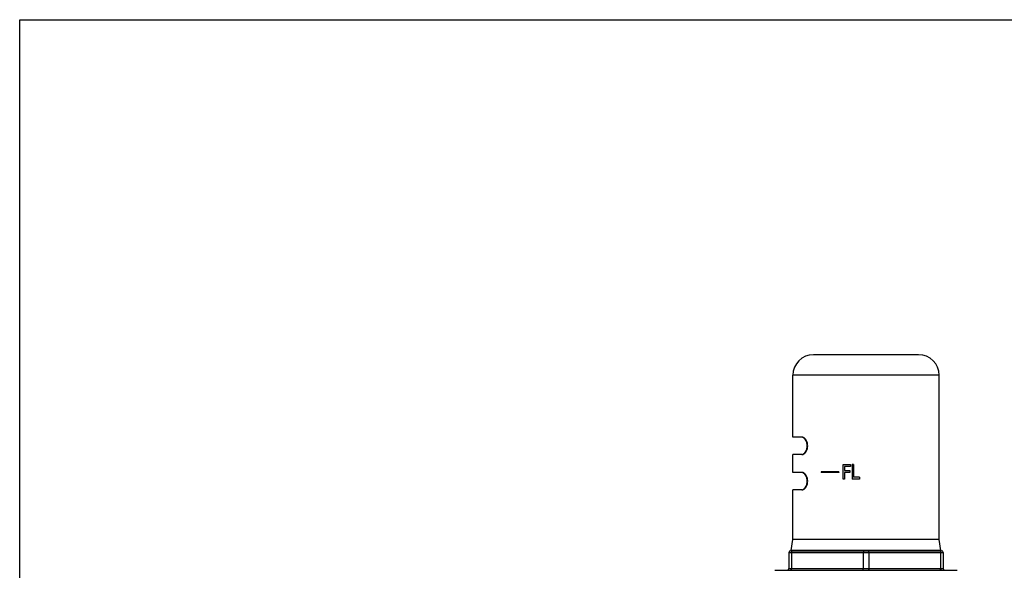
# Model space of a CAD drawing. Units: inches. Extents: x 0 to 11, y 0 to 8.5.
# Drawn here: x 0 to 5.5, y 5.4 to 8.5 of the extents above; entities that cross this region are included whole.
import ezdxf

# ---------------------------------------------------------------- set-up
doc = ezdxf.new("R2010")
doc.units = ezdxf.units.IN
doc.header["$LTSCALE"] = 0.605
doc.header["$MEASUREMENT"] = 0
doc.layers.get('0').update_dxf_attribs({"linetype": 'CONTINUOUS'})

msp = doc.modelspace()

# ---------------------------------------------------------------- linework, layer by layer
at = {"color": 7, "linetype": 'CONTINUOUS'}
for p, q in [((0, 0), (0, 8.5)), ((0, 8.5), (11, 8.5)), ((5.0213, 6.6293), (4.4338, 6.6293)), ((4.3188, 6.1688), (4.3188, 6.5143)), ((5.1363, 6.5143), (4.3188, 6.5143)), ((5.1363, 5.5964), (5.1363, 6.5143)), ((4.3699, 6.1688), (4.3188, 6.1688)), ((4.3188, 5.9718), (4.3188, 6.0713)), ((4.3699, 6.0713), (4.3188, 6.0713)), ((4.6, 5.9343), (4.6, 6.0153)), ((4.6, 6.0153), (4.6411, 6.0153)), ((4.6069, 6.005), (4.6069, 5.9826)), ((4.6411, 6.005), (4.6069, 6.005)), ((4.6411, 6.0153), (4.6411, 6.005)), ((4.6502, 6.0153), (4.6502, 5.9343)), ((4.6571, 6.0153), (4.6502, 6.0153)), ((4.6571, 6.0153), (4.6571, 5.9447)), ((4.3699, 5.9718), (4.3188, 5.9718)), ((4.4775, 5.9743), (4.4775, 5.9718)), ((4.575, 5.9743), (4.4775, 5.9743)), ((4.575, 5.9718), (4.4775, 5.9718)), ((4.575, 5.9743), (4.575, 5.9718)), ((4.6069, 5.9826), (4.6365, 5.9826)), ((4.6069, 5.9722), (4.6069, 5.9343)), ((4.6365, 5.9722), (4.6069, 5.9722)), ((4.6365, 5.9826), (4.6365, 5.9722)), ((4.6913, 5.9447), (4.6571, 5.9447)), ((4.6913, 5.9447), (4.6913, 5.9343)), ((4.6069, 5.9343), (4.6, 5.9343)), ((4.6913, 5.9343), (4.6502, 5.9343)), ((4.3188, 5.5964), (4.3188, 5.8743)), ((4.3699, 5.8743), (4.3188, 5.8743)), ((4.3102, 5.5365), (4.3188, 5.5964)), ((5.1363, 5.5964), (4.3188, 5.5964)), ((5.1449, 5.5365), (5.1363, 5.5964)), ((4.2963, 5.5243), (4.2963, 5.4351)), ((4.2963, 5.5243), (5.1588, 5.5243)), ((4.3063, 5.5343), (5.1488, 5.5343)), ((4.325, 5.5343), (4.3102, 5.5365)), ((5.1449, 5.5365), (4.3102, 5.5365)), ((4.3113, 5.5243), (4.3113, 5.4351)), ((4.7125, 5.5243), (4.7125, 5.4351)), ((4.7425, 5.5243), (4.7425, 5.4351)), ((5.13, 5.5343), (5.1449, 5.5365)), ((5.1438, 5.5243), (5.1438, 5.4351)), ((5.1588, 5.5243), (5.1588, 5.4351)), ((4.2227, 5.4251), (5.2323, 5.4251)), ((4.2963, 5.4351), (5.1588, 5.4351))]:
    msp.add_line(p, q, dxfattribs=at)
for centre, radius, start, end in [((4.4338, 6.5143), 0.115, 90, 180), ((5.0213, 6.5143), 0.115, 0, 90), ((4.3063, 5.5243), 0.01, 90, 180), ((5.1488, 5.5243), 0.01, 0, 90), ((4.2227, 5.4151), 0.01, 90, 120), ((4.2863, 5.4351), 0.01, 270, 360), ((5.1688, 5.4351), 0.01, 180, 270), ((5.2323, 5.4151), 0.01, 60, 90)]:
    msp.add_arc(centre, radius, start, end, dxfattribs=at)
for points, knots in [([(4.3699, 6.0713), (4.3708, 6.0713), (4.3725, 6.0715), (4.3752, 6.0721), (4.3778, 6.0732), (4.3804, 6.0747), (4.3831, 6.0765), (4.3856, 6.0788), (4.3881, 6.0814), (4.3906, 6.0844), (4.3928, 6.0878), (4.3957, 6.0929), (4.3987, 6.1002), (4.4011, 6.1098), (4.4019, 6.1201), (4.4011, 6.1303), (4.3987, 6.14), (4.3957, 6.1472), (4.3928, 6.1523), (4.3906, 6.1557), (4.3881, 6.1587), (4.3856, 6.1614), (4.3831, 6.1636), (4.3804, 6.1655), (4.3778, 6.167), (4.3752, 6.168), (4.3725, 6.1687), (4.3708, 6.1688), (4.3699, 6.1688)], [0, 0, 0, 0, 0.020376, 0.041623, 0.064032, 0.08783, 0.11318, 0.140188, 0.168922, 0.19942, 0.231698, 0.265743, 0.338838, 0.417693, 0.5, 0.582307, 0.661162, 0.734257, 0.768302, 0.80058, 0.831078, 0.859812, 0.88682, 0.91217, 0.935968, 0.958377, 0.979624, 1, 1, 1, 1]), ([(4.3709, 6.0717), (4.3717, 6.0719), (4.3734, 6.0723), (4.3757, 6.0734), (4.3781, 6.0748), (4.3805, 6.0765), (4.3828, 6.0785), (4.385, 6.0809), (4.3872, 6.0836), (4.3893, 6.0866), (4.3913, 6.0899), (4.3937, 6.0949), (4.3963, 6.1017), (4.3982, 6.1106), (4.3989, 6.1201), (4.3982, 6.1295), (4.3963, 6.1385), (4.3937, 6.1453), (4.3913, 6.1502), (4.3893, 6.1536), (4.3872, 6.1566), (4.385, 6.1593), (4.3828, 6.1616), (4.3805, 6.1637), (4.3781, 6.1654), (4.3757, 6.1668), (4.3734, 6.1678), (4.3717, 6.1683), (4.3709, 6.1685)], [0, 0, 0, 0, 0.020585, 0.042289, 0.065301, 0.089753, 0.115733, 0.143299, 0.172482, 0.203298, 0.235736, 0.269766, 0.342247, 0.419683, 0.5, 0.580317, 0.657753, 0.730234, 0.764264, 0.796702, 0.827518, 0.856701, 0.884267, 0.910247, 0.934699, 0.957711, 0.979415, 1, 1, 1, 1]), ([(4.3699, 5.8743), (4.3708, 5.8743), (4.3725, 5.8745), (4.3752, 5.8751), (4.3778, 5.8762), (4.3804, 5.8777), (4.3831, 5.8795), (4.3856, 5.8818), (4.3881, 5.8844), (4.3906, 5.8874), (4.3928, 5.8908), (4.3957, 5.8959), (4.3987, 5.9032), (4.4011, 5.9128), (4.4019, 5.9231), (4.4011, 5.9333), (4.3987, 5.943), (4.3957, 5.9502), (4.3928, 5.9553), (4.3906, 5.9587), (4.3881, 5.9617), (4.3856, 5.9644), (4.3831, 5.9666), (4.3804, 5.9685), (4.3778, 5.97), (4.3752, 5.971), (4.3725, 5.9717), (4.3708, 5.9718), (4.3699, 5.9718)], [0, 0, 0, 0, 0.020376, 0.041623, 0.064032, 0.08783, 0.11318, 0.140188, 0.168922, 0.19942, 0.231698, 0.265743, 0.338838, 0.417693, 0.5, 0.582307, 0.661162, 0.734257, 0.768302, 0.80058, 0.831078, 0.859812, 0.88682, 0.91217, 0.935968, 0.958377, 0.979624, 1, 1, 1, 1]), ([(4.3709, 5.8747), (4.3717, 5.8749), (4.3734, 5.8753), (4.3757, 5.8764), (4.3781, 5.8778), (4.3805, 5.8795), (4.3828, 5.8815), (4.385, 5.8839), (4.3872, 5.8866), (4.3893, 5.8896), (4.3913, 5.8929), (4.3937, 5.8979), (4.3963, 5.9047), (4.3982, 5.9136), (4.3989, 5.9231), (4.3982, 5.9325), (4.3963, 5.9415), (4.3937, 5.9483), (4.3913, 5.9532), (4.3893, 5.9566), (4.3872, 5.9596), (4.385, 5.9623), (4.3828, 5.9646), (4.3805, 5.9667), (4.3781, 5.9684), (4.3757, 5.9698), (4.3734, 5.9708), (4.3717, 5.9713), (4.3709, 5.9715)], [0, 0, 0, 0, 0.020585, 0.042289, 0.065301, 0.089753, 0.115733, 0.143299, 0.172482, 0.203298, 0.235736, 0.269766, 0.342247, 0.419683, 0.5, 0.580317, 0.657753, 0.730234, 0.764264, 0.796702, 0.827518, 0.856701, 0.884267, 0.910247, 0.934699, 0.957711, 0.979415, 1, 1, 1, 1]), ([(4.3163, 5.5343), (4.3161, 5.5343), (4.3158, 5.5343), (4.3153, 5.5342), (4.3148, 5.5339), (4.3142, 5.5334), (4.3134, 5.5326), (4.3127, 5.5314), (4.3121, 5.5299), (4.3116, 5.5281), (4.3113, 5.5263), (4.3113, 5.525), (4.3113, 5.5243)], [0, 0, 0, 0, 0.04067, 0.082537, 0.126552, 0.173503, 0.278086, 0.398448, 0.533833, 0.681729, 0.838574, 1, 1, 1, 1]), ([(4.7175, 5.5343), (4.7174, 5.5343), (4.717, 5.5343), (4.7165, 5.5342), (4.7161, 5.5339), (4.7154, 5.5334), (4.7147, 5.5326), (4.7139, 5.5314), (4.7133, 5.5299), (4.7129, 5.5281), (4.7126, 5.5263), (4.7125, 5.525), (4.7125, 5.5243)], [0, 0, 0, 0, 0.04067, 0.082537, 0.126552, 0.173503, 0.278086, 0.398448, 0.533833, 0.681729, 0.838574, 1, 1, 1, 1]), ([(4.7375, 5.5343), (4.7377, 5.5343), (4.738, 5.5343), (4.7385, 5.5342), (4.739, 5.5339), (4.7396, 5.5334), (4.7404, 5.5326), (4.7411, 5.5314), (4.7417, 5.5299), (4.7422, 5.5281), (4.7425, 5.5263), (4.7425, 5.525), (4.7425, 5.5243)], [0, 0, 0, 0, 0.04067, 0.082537, 0.126552, 0.173503, 0.278086, 0.398448, 0.533833, 0.681729, 0.838574, 1, 1, 1, 1]), ([(5.1388, 5.5343), (5.1389, 5.5343), (5.1393, 5.5343), (5.1398, 5.5342), (5.1402, 5.5339), (5.1409, 5.5334), (5.1416, 5.5326), (5.1424, 5.5314), (5.143, 5.5299), (5.1434, 5.5281), (5.1437, 5.5263), (5.1438, 5.525), (5.1438, 5.5243)], [0, 0, 0, 0, 0.04067, 0.082537, 0.126552, 0.173503, 0.278086, 0.398448, 0.533833, 0.681729, 0.838574, 1, 1, 1, 1]), ([(4.3063, 5.4251), (4.3064, 5.4251), (4.3068, 5.4251), (4.3073, 5.4253), (4.3077, 5.4255), (4.3084, 5.426), (4.3091, 5.4268), (4.3099, 5.428), (4.3105, 5.4296), (4.3109, 5.4313), (4.3112, 5.4331), (4.3113, 5.4344), (4.3113, 5.4351)], [0, 0, 0, 0, 0.04067, 0.082537, 0.126552, 0.173503, 0.278086, 0.398448, 0.533833, 0.681729, 0.838574, 1, 1, 1, 1]), ([(4.7075, 5.4251), (4.7077, 5.4251), (4.708, 5.4251), (4.7085, 5.4253), (4.709, 5.4255), (4.7096, 5.426), (4.7104, 5.4268), (4.7111, 5.428), (4.7117, 5.4296), (4.7122, 5.4313), (4.7125, 5.4331), (4.7125, 5.4344), (4.7125, 5.4351)], [0, 0, 0, 0, 0.04067, 0.082537, 0.126552, 0.173503, 0.278086, 0.398448, 0.533833, 0.681729, 0.838574, 1, 1, 1, 1]), ([(4.7475, 5.4251), (4.7474, 5.4251), (4.747, 5.4251), (4.7465, 5.4253), (4.7461, 5.4255), (4.7454, 5.426), (4.7447, 5.4268), (4.7439, 5.428), (4.7433, 5.4296), (4.7429, 5.4313), (4.7426, 5.4331), (4.7425, 5.4344), (4.7425, 5.4351)], [0, 0, 0, 0, 0.04067, 0.082537, 0.126552, 0.173503, 0.278086, 0.398448, 0.533833, 0.681729, 0.838574, 1, 1, 1, 1]), ([(5.1488, 5.4251), (5.1486, 5.4251), (5.1483, 5.4251), (5.1478, 5.4253), (5.1473, 5.4255), (5.1467, 5.426), (5.1459, 5.4268), (5.1452, 5.428), (5.1446, 5.4296), (5.1441, 5.4313), (5.1438, 5.4331), (5.1438, 5.4344), (5.1438, 5.4351)], [0, 0, 0, 0, 0.04067, 0.082537, 0.126552, 0.173503, 0.278086, 0.398448, 0.533833, 0.681729, 0.838574, 1, 1, 1, 1])]:
    msp.add_open_spline(points, degree=3, knots=knots, dxfattribs=at)

doc.saveas('drawing.dxf')
